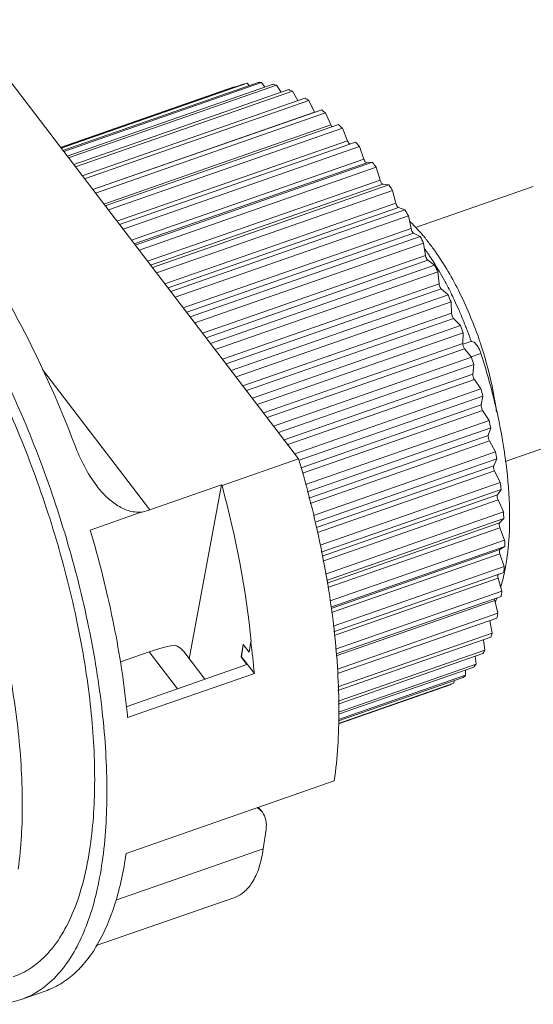
# Model space of a CAD drawing. Extents: x 1497 to 8486, y 245 to 5540.
# Drawn here: x 2789 to 2808, y 4073 to 4109 of the extents above; entities that cross this region are included whole.
import ezdxf

# ---------------------------------------------------------------- set-up
doc = ezdxf.new("R2010")
doc.units = 0
doc.header["$LTSCALE"] = 0.25
doc.header["$MEASUREMENT"] = 0
doc.layers.get('0').update_dxf_attribs({"linetype": 'CONTINUOUS', "lineweight": 50})

msp = doc.modelspace()

# ---------------------------------------------------------------- linework, layer by layer
at = {"linetype": 'Continuous', "lineweight": 9}
for p, q in [((2787.1311, 4108.5202), (2799.2024, 4092.7499)), ((2790.6489, 4103.9245), (2797.2393, 4106.2215)), ((2797.3528, 4106.2434), (2790.6596, 4103.9105)), ((2790.7257, 4103.8241), (2797.743, 4106.2699)), ((2797.8648, 4106.264), (2790.7549, 4103.786)), ((2790.8817, 4103.6203), (2798.2799, 4106.1989)), ((2797.4226, 4106.1582), (2797.3528, 4106.2434)), ((2797.9852, 4106.0961), (2797.8648, 4106.264)), ((2796.8785, 4106.1035), (2790.6442, 4103.9307)), ((2798.4086, 4106.1654), (2790.9291, 4103.5585)), ((2791.1152, 4103.3153), (2798.8443, 4106.0092)), ((2798.9785, 4105.9484), (2791.1802, 4103.2304)), ((2798.5687, 4105.9131), (2798.4086, 4106.1654)), ((2799.1683, 4105.6118), (2798.9785, 4105.9484)), ((2791.4235, 4102.9124), (2799.4299, 4105.703)), ((2799.5681, 4105.6156), (2791.5054, 4102.8055)), ((2799.7754, 4105.2027), (2799.5681, 4105.6156)), ((2791.7986, 4102.4225), (2799.7754, 4105.2027)), ((2791.8034, 4102.4162), (2800.0303, 4105.2835)), ((2800.1709, 4105.1705), (2791.9013, 4102.2883)), ((2800.3634, 4104.7391), (2800.1709, 4105.1705)), ((2792.2026, 4101.8947), (2800.3634, 4104.7391)), ((2792.2506, 4101.8319), (2800.6389, 4104.7555)), ((2800.7805, 4104.6181), (2792.3635, 4101.6845)), ((2800.956, 4104.1728), (2800.7805, 4104.6181)), ((2792.6695, 4101.2846), (2800.956, 4104.1728)), ((2792.7603, 4101.166), (2801.249, 4104.1247)), ((2801.39, 4103.9643), (2792.8869, 4101.0007)), ((2801.5467, 4103.5101), (2801.39, 4103.9643)), ((2793.1944, 4100.599), (2801.5467, 4103.5101)), ((2801.65, 4103.384), (2793.2923, 4100.471)), ((2793.3269, 4100.4258), (2801.8543, 4103.3979)), ((2801.8545, 4103.3977), (2801.65, 4103.384)), ((2801.9927, 4103.217), (2793.4654, 4100.2449)), ((2801.9235, 4103.3076), (2801.9465, 4103.2775)), ((2801.9465, 4103.2775), (2801.9926, 4103.2174)), ((2802.1289, 4102.7582), (2801.9926, 4103.2174)), ((2793.7713, 4099.8453), (2802.1289, 4102.7582)), ((2802.2301, 4102.6173), (2793.8778, 4099.7062)), ((2793.9441, 4099.6195), (2802.4472, 4102.5832)), ((2802.5825, 4102.3826), (2794.0938, 4099.4239)), ((2802.4472, 4102.5832), (2802.2301, 4102.6173)), ((2802.6964, 4101.9254), (2802.5825, 4102.3826)), ((2803.4065, 4101.0515), (2807.6405, 4102.5272)), ((2794.394, 4099.0317), (2802.6964, 4101.9254)), ((2802.7943, 4101.7711), (2794.5079, 4098.883)), ((2794.6052, 4098.7558), (2803.0222, 4101.6894)), ((2803.0222, 4101.6894), (2802.7943, 4101.7711)), ((2803.1523, 4101.4719), (2794.7641, 4098.5482)), ((2803.243, 4101.0208), (2803.1523, 4101.4719)), ((2795.0557, 4098.1672), (2803.243, 4101.0208)), ((2803.3365, 4100.8549), (2795.1757, 4098.0105)), ((2795.303, 4097.8442), (2803.5726, 4100.7265)), ((2803.5726, 4100.7265), (2803.3365, 4100.8549)), ((2803.6961, 4100.4943), (2795.4693, 4097.6269)), ((2803.7625, 4100.0543), (2803.6961, 4100.4943)), ((2795.7492, 4097.2613), (2803.7625, 4100.0543)), ((2803.8507, 4099.8785), (2795.8739, 4097.0983)), ((2804.0924, 4099.7048), (2803.8507, 4099.8785)), ((2796.0298, 4096.8947), (2804.0924, 4099.7048)), ((2804.208, 4099.4606), (2796.2017, 4096.6701)), ((2804.2493, 4099.0364), (2804.208, 4099.4606)), ((2796.4667, 4096.3239), (2804.2493, 4099.0364)), ((2804.3312, 4098.8528), (2796.5949, 4096.1564)), ((2804.576, 4098.6357), (2804.3312, 4098.8528)), ((2796.7776, 4095.9177), (2804.576, 4098.6357)), ((2804.6824, 4098.3821), (2796.9533, 4095.6882)), ((2804.6982, 4097.9784), (2804.6824, 4098.3821)), ((2797.2005, 4095.3652), (2804.6982, 4097.9784)), ((2804.7729, 4097.7889), (2797.3308, 4095.195)), ((2805.0179, 4097.5308), (2804.7729, 4097.7889)), ((2797.5383, 4094.9239), (2805.0179, 4097.5308)), ((2805.114, 4097.2707), (2797.7157, 4094.6921)), ((2805.1041, 4096.8918), (2805.114, 4097.2707)), ((2797.9426, 4094.3958), (2805.1041, 4096.8918)), ((2805.1695, 4096.7), (2798.0723, 4094.2263)), ((2805.3883, 4096.9626), (2805.1129, 4096.8666)), ((2805.4134, 4096.4022), (2805.1669, 4096.7032)), ((2798.3036, 4093.9242), (2805.4134, 4096.4022)), ((2805.41, 4096.412), (2805.7565, 4096.5328)), ((2789.9953, 4095.9547), (2793.8537, 4090.914)), ((2805.4981, 4096.1384), (2798.4808, 4093.6926)), ((2805.4626, 4095.7886), (2805.4981, 4096.1384)), ((2798.6847, 4093.4262), (2805.4626, 4095.7886)), ((2805.5205, 4095.5936), (2798.8147, 4093.2563)), ((2805.7582, 4095.2623), (2805.5205, 4095.5936)), ((2799.0649, 4092.9295), (2805.7582, 4095.2623)), ((2805.8305, 4094.9977), (2799.2218, 4092.6943)), ((2805.7699, 4094.6807), (2805.8305, 4094.9977)), ((2799.2878, 4092.4215), (2805.7699, 4094.6807)), ((2805.8184, 4094.4862), (2799.3383, 4092.2276)), ((2806.0484, 4094.1237), (2805.8184, 4094.4862)), ((2799.4439, 4091.8218), (2806.0484, 4094.1237)), ((2806.1076, 4093.861), (2799.5115, 4091.5621)), ((2806.0224, 4093.5805), (2806.1076, 4093.861)), ((2806.6326, 4092.645), (2810.6026, 4094.0286)), ((2799.5714, 4091.332), (2806.0224, 4093.5805)), ((2806.061, 4093.3885), (2799.6204, 4091.1437)), ((2806.2809, 4092.9986), (2806.061, 4093.3885)), ((2799.7317, 4090.716), (2806.2809, 4092.9986)), ((2796.4475, 4091.7897), (2799.2024, 4092.7499)), ((2806.3263, 4092.7409), (2799.797, 4090.4652)), ((2799.8455, 4090.2789), (2806.2176, 4092.4998)), ((2806.2176, 4092.4998), (2806.3263, 4092.7409)), ((2806.2458, 4092.3125), (2799.8846, 4090.0954)), ((2806.4531, 4091.8996), (2806.2458, 4092.3125)), ((2796.4303, 4091.8121), (2793.8537, 4090.914)), ((2796.4303, 4091.8121), (2795.2666, 4085.5664)), ((2796.4475, 4091.7897), (2796.4303, 4091.8121)), ((2799.9701, 4089.64), (2806.4531, 4091.8996)), ((2806.4842, 4091.6497), (2800.0161, 4089.3953)), ((2800.0431, 4089.2513), (2806.3532, 4091.4506)), ((2806.3532, 4091.4506), (2806.4842, 4091.6497)), ((2806.3707, 4091.2701), (2800.076, 4089.0761)), ((2806.5632, 4090.8386), (2806.3707, 4091.2701)), ((2793.5399, 4090.8273), (2791.7073, 4090.1886)), ((2800.1639, 4088.6082), (2806.5632, 4090.8386)), ((2806.5797, 4090.5992), (2800.2071, 4088.3781)), ((2800.2251, 4088.2825), (2806.4277, 4090.4444)), ((2806.4277, 4090.4444), (2806.5797, 4090.5992)), ((2806.4344, 4090.2725), (2800.2558, 4088.1191)), ((2806.6099, 4089.8272), (2806.4344, 4090.2725)), ((2800.3387, 4087.6415), (2806.6099, 4089.8272)), ((2806.6116, 4089.6009), (2800.3628, 4087.423)), ((2806.4403, 4089.4921), (2806.6116, 4089.6009)), ((2800.368, 4087.3757), (2806.4403, 4089.4921)), ((2806.4361, 4089.3309), (2800.385, 4087.2218)), ((2806.5927, 4088.8766), (2806.4361, 4089.3309)), ((2800.4391, 4086.7319), (2806.5927, 4088.8766)), ((2806.5796, 4088.6659), (2800.461, 4086.5334)), ((2806.3758, 4088.4554), (2800.4759, 4086.399)), ((2806.5121, 4087.9962), (2806.3758, 4088.4554)), ((2800.5297, 4085.9115), (2806.5121, 4087.9966)), ((2806.4844, 4087.8044), (2800.5491, 4085.7357)), ((2806.4891, 4087.8365), (2806.4845, 4087.8046)), ((2806.2543, 4087.6556), (2800.5564, 4085.6697)), ((2806.3682, 4087.1985), (2806.2543, 4087.6556)), ((2806.2755, 4087.6095), (2806.2806, 4087.6212)), ((2800.5949, 4085.1863), (2806.3682, 4087.1985)), ((2806.3261, 4087.0257), (2800.5985, 4085.0294)), ((2806.1634, 4086.4893), (2806.0727, 4086.9404)), ((2800.6096, 4084.5536), (2806.1634, 4086.4893)), ((2797.1304, 4085.6329), (2797.2126, 4086.0739)), ((2797.15, 4085.6397), (2797.2126, 4086.0739)), ((2797.2126, 4086.0739), (2797.4253, 4085.796)), ((2797.4253, 4085.796), (2797.4804, 4086.1788)), ((2797.4804, 4086.1788), (2797.4977, 4086.1848)), ((2806.1073, 4086.3385), (2800.6126, 4084.4233)), ((2805.8995, 4085.8775), (2805.8439, 4086.2467)), ((2793.8248, 4085.8104), (2792.7908, 4085.45)), ((2794.841, 4084.4829), (2793.8248, 4085.8104)), ((2795.8316, 4084.8282), (2795.0683, 4085.8254)), ((2800.6215, 4084.0379), (2805.8995, 4085.8775)), ((2805.8302, 4085.7502), (2800.6239, 4083.9356)), ((2793.0013, 4083.8417), (2797.3431, 4085.355)), ((2797.1304, 4085.6329), (2797.15, 4085.6397)), ((2797.3431, 4085.355), (2797.1304, 4085.6329)), ((2797.15, 4085.6397), (2797.6102, 4085.0386)), ((2800.6306, 4083.6447), (2805.5796, 4085.3697)), ((2805.5796, 4085.3697), (2805.552, 4085.6533)), ((2793.0525, 4083.4501), (2797.6102, 4085.0386)), ((2805.4977, 4085.2674), (2800.6323, 4083.5716)), ((2805.2071, 4084.9714), (2805.1996, 4085.1634)), ((2800.6367, 4083.3785), (2805.2071, 4084.9714)), ((2805.1136, 4084.8952), (2800.6377, 4083.3352)), ((2800.6399, 4083.242), (2804.7861, 4084.6871)), ((2804.682, 4084.6378), (2800.6402, 4083.2291)), ((2804.7861, 4084.6871), (2804.7886, 4084.7819)), ((2800.4806, 4081.1746), (2792.9992, 4078.567)), ((2797.8988, 4080.0484), (2797.762, 4080.2271)), ((2798.0305, 4079.4323), (2797.9304, 4078.737)), ((2792.6292, 4076.8893), (2797.9304, 4078.737)), ((2791.9267, 4075.2604), (2796.9021, 4076.9945)), ((2789.2237, 4073.3265), (2790.0836, 4073.6263))]:
    msp.add_line(p, q, dxfattribs=at)
for centre, radius, start, end in [((2797.6914, 4103.9234), 2.3471, 85.76346, 88.74061), ((2797.5783, 4103.2379), 3.043, 74.16461, 76.6686), ((2797.2064, 4102.2133), 4.1342, 64.61917, 66.6605), ((2796.4787, 4100.8816), 5.6528, 56.87187, 58.52892), ((2795.3407, 4099.3012), 7.6014, 50.54677, 51.90691), ((2793.787, 4097.5513), 9.9422, 45.29893, 46.43618), ((2801.2836, 4104.3017), 0.3521, 201.47658, 206.17166), ((2791.8637, 4095.7255), 12.5948, 40.85472, 41.82608), ((2801.8902, 4103.6284), 0.3633, 199.00247, 204.43511), ((2802.4815, 4102.8629), 0.3678, 196.5371, 202.75379), ((2787.3219, 4092.2416), 18.3228, 33.60494, 34.3615), ((2784.9974, 4090.7649), 21.077, 30.53016, 31.21928), ((2799.2948, 4097.1627), 5.6701, 44.52833, 46.45989), ((2803.5906, 4101.0907), 0.3546, 191.37533, 207.50365), ((2798.9787, 4096.8506), 6.1142, 43.24595, 44.536), ((2798.7874, 4096.6698), 6.3774, 42.78151, 43.25166), ((2798.664, 4096.5557), 6.5455, 42.18456, 42.78095), ((2798.3838, 4096.3035), 6.9225, 40.49707, 42.17447), ((2782.8639, 4089.5596), 23.5276, 27.69479, 28.33519), ((2798.0014, 4095.9759), 7.4261, 39.3065, 40.50266), ((2797.7254, 4095.7493), 7.7831, 38.57884, 39.31015), ((2797.1232, 4095.2768), 8.5486, 35.89879, 38.53781), ((2795.866, 4094.6561), 9.6754, 34.43363, 35.60614), ((2795.4523, 4094.3719), 10.1773, 33.55569, 34.43634), ((2795.2309, 4094.2244), 10.4434, 33.33688, 33.55858), ((2794.8374, 4093.9683), 10.9128, 31.81653, 33.32462), ((2781.0908, 4088.6669), 25.5129, 25.02843, 25.63515), ((2794.4962, 4093.7559), 11.3148, 31.29173, 31.81956), ((2794.2157, 4093.5858), 11.6428, 30.47182, 31.29013), ((2793.5734, 4093.2115), 12.3862, 28.65959, 30.45761), ((2793.077, 4092.9394), 12.9522, 27.76783, 28.66246), ((2792.6546, 4092.7176), 13.4294, 26.42865, 27.76565), ((2779.8274, 4088.1007), 26.8976, 22.47289, 23.05861), ((2792.3598, 4092.57), 13.759, 26.06262, 26.43281), ((2792.1471, 4092.4663), 13.9957, 25.26339, 26.06132), ((2791.7546, 4092.2818), 14.4294, 23.77123, 25.26055), ((2791.4368, 4092.1409), 14.777, 22.98051, 23.77469), ((2791.2375, 4092.0565), 14.9935, 21.68972, 22.97986), ((2779.1886, 4087.846), 27.5853, 19.97772, 20.55366), ((2791.1329, 4092.0146), 15.1061, 21.30408, 21.69116), ((2791.0578, 4091.9854), 15.1867, 20.59235, 21.30368), ((2790.942, 4091.942), 15.3104, 19.16407, 20.592), ((2791.8987, 4092.2746), 14.5909, 18.43882, 19.19526), ((2791.9376, 4092.2876), 14.5499, 18.21866, 18.43862), ((2791.9728, 4092.2991), 14.5129, 17.06036, 18.21907), ((2779.2439, 4087.8622), 27.5277, 17.49649, 18.07324), ((2780.0104, 4088.087), 26.7289, 14.98372, 15.5719), ((2781.4507, 4088.4436), 25.245, 12.39181, 13.00282), ((2783.4766, 4088.8484), 23.1789, 9.6678, 10.3146), ((2785.9567, 4089.2203), 20.6708, 6.74941, 7.44754), ((2788.7288, 4089.4886), 17.8854, 3.55998, 4.32883), ((2791.6148, 4089.6005), 14.9968, 0.00154, 0.86619), ((2797.3068, 4090.4737), 9.475, 353.82258, 354.54208), ((2796.7861, 4090.5226), 9.998, 354.54712, 355.83459), ((2798.2069, 4090.3677), 8.5687, 351.80797, 352.84394), ((2797.7286, 4090.4278), 9.0508, 352.84344, 353.82459), ((2794.4371, 4089.5266), 12.173, 355.94538, 356.93905), ((2798.929, 4090.2604), 7.8387, 349.63161, 351.83145), ((2800.2429, 4089.9968), 6.4984, 345.74508, 347.94454), ((2799.5603, 4090.1447), 7.1968, 347.92794, 349.63347), ((2800.9214, 4089.8214), 5.7976, 343.19733, 345.77351), ((2830.1718, 4084.4576), 23.9225, 171.72573, 171.88028), ((2802.3626, 4089.3247), 4.2723, 336.50181, 337.85626), ((2802.2225, 4089.3821), 4.4237, 337.85078, 338.25442), ((2799.2787, 4088.8361), 7.2763, 345.59321, 346.99357), ((2801.0813, 4088.2915), 5.3922, 338.7647, 340.47473), ((2767.5356, 4082.1941), 30.2088, 5.40297, 7.57961), ((2802.4055, 4087.6983), 3.94, 330.36821, 332.47608), ((2803.2655, 4087.1372), 2.9119, 320.04784, 322.62642), ((2803.7247, 4086.6941), 2.2727, 307.67128, 310.71306), ((2764.2359, 4080.7371), 28.9441, 5.37837, 6.14026)]:
    msp.add_arc(centre, radius, start, end, dxfattribs=at)
for centre, major_axis, ratio, start_param, end_param in [((2788.834, 4091.2069), (-5.1864, 16.2074), 0.4389217, -2.0222232, -1.674723), ((2793.0468, 4085.176), (1.8837, 0.8274), 0.1475755, 0.358488, 1.0812222)]:
    msp.add_ellipse(centre, major_axis=major_axis, ratio=ratio, start_param=start_param, end_param=end_param, dxfattribs=at)
for points, start_tangent, end_tangent in [([(2800.3964, 4104.6821), (2800.3876, 4104.6946), (2800.3634, 4104.7391)], (-0.6078191, 0.7940755), (-0.407334, 0.9132793)), ([(2800.9952, 4104.1013), (2800.9879, 4104.1113), (2800.9676, 4104.1464)], (-0.6078191, 0.7940755), (-0.4416235, 0.8972005)), ([(2801.0603, 4104.063), (2801.0458, 4104.0622), (2800.9952, 4104.1013)], (-0.9504938, -0.3107436), (-0.6078191, 0.7940755)), ([(2801.5914, 4103.4236), (2801.5828, 4103.4356), (2801.5594, 4103.4781)], (-0.6078191, 0.7940755), (-0.4140802, 0.9102404)), ([(2801.65, 4103.384), (2801.6365, 4103.3859), (2801.5914, 4103.4236)], (-0.9976955, -0.0678499), (-0.6078191, 0.7940755)), ([(2801.8545, 4103.3977), (2801.9235, 4103.3076)], (0.6136974, -0.7895414), (0.6078191, -0.7940755)), ([(2802.1785, 4102.6565), (2802.1687, 4102.6704), (2802.1424, 4102.7207)], (-0.6078191, 0.7940755), (-0.3868519, 0.9221418)), ([(2802.2301, 4102.6173), (2802.2179, 4102.6212), (2802.1785, 4102.6565)], (-0.9878984, 0.1551026), (-0.6078191, 0.7940755)), ([(2791.1531, 4093.2467), (2789.0734, 4097.8143), (2787.8789, 4099.851), (2786.6169, 4101.6596)], (-0.3557068, 0.9345976), (-0.6078191, 0.7940755)), ([(2802.7285, 4101.8423), (2802.6964, 4101.9254)], (-0.4769828, 0.8789126), (-0.2419193, 0.9702964)), ([(2802.7502, 4101.8084), (2802.7285, 4101.8423)], (-0.6078191, 0.7940755), (-0.4769828, 0.8789126)), ([(2802.7943, 4101.7711), (2802.7836, 4101.7763), (2802.7502, 4101.8084)], (-0.9413413, 0.3374561), (-0.6078191, 0.7940755)), ([(2785.327, 4101.21), (2786.9555, 4098.8127), (2788.4558, 4096.0534), (2789.7706, 4093.038), (2790.8492, 4089.8826), (2791.6501, 4086.7082), (2792.1426, 4083.6369), (2792.3078, 4080.7869), (2792.1393, 4078.2673)], (0.6078191, -0.7940755), (-0.1425755, -0.9897839)), ([(2803.3001, 4100.8887), (2803.2939, 4100.8973), (2803.2761, 4100.927)], (-0.6078191, 0.7940755), (-0.4628707, 0.8864258)), ([(2791.7076, 4078.8313), (2791.8676, 4081.2231), (2791.7108, 4083.9287), (2791.2432, 4086.8442), (2790.4829, 4089.8577), (2789.459, 4092.8532), (2788.2109, 4095.7157), (2786.7866, 4098.335), (2785.2407, 4100.6108)], (0.1425755, 0.9897839), (-0.6078191, 0.7940755)), ([(2803.3365, 4100.8549), (2803.3276, 4100.8606), (2803.3001, 4100.8887)], (-0.8785082, 0.4777273), (-0.6078191, 0.7940755)), ([(2805.6784, 4097.0719), (2804.9465, 4098.8004), (2804.048, 4100.2893)], (-0.328785, 0.9444048), (-0.5865483, 0.8099142)), ([(2803.7958, 4099.9502), (2803.7676, 4100.0281), (2803.7625, 4100.0543)], (-0.4486637, 0.8937007), (-0.1490598, 0.9888282)), ([(2803.8223, 4099.9073), (2803.8154, 4099.9168), (2803.7958, 4099.9502)], (-0.6078191, 0.7940755), (-0.4486637, 0.8937007)), ([(2803.8507, 4099.8785), (2803.8436, 4099.8841), (2803.8223, 4099.9073)], (-0.8121221, 0.5834875), (-0.6078191, 0.7940755)), ([(2782.6394, 4099.7042), (2784.1781, 4097.4403), (2785.5965, 4094.8358), (2786.8411, 4091.9894), (2787.8641, 4089.0097), (2788.6269, 4086.01), (2789.1002, 4083.1044), (2789.2661, 4080.4037), (2789.1184, 4078.0104)], (0.6078191, -0.7940755), (-0.1362874, -0.9906693)), ([(2804.2822, 4098.9226), (2804.2535, 4099.0085), (2804.2493, 4099.0364)], (-0.4348025, 0.9005258), (-0.0968791, 0.9952962)), ([(2804.3109, 4098.875), (2804.3034, 4098.8855), (2804.2822, 4098.9226)], (-0.6078191, 0.7940755), (-0.4348025, 0.9005258)), ([(2804.3312, 4098.8528), (2804.3109, 4098.875)], (-0.7481142, 0.66357), (-0.6078191, 0.7940755)), ([(2804.7298, 4097.8555), (2804.7173, 4097.8861), (2804.6982, 4097.9784)], (-0.4210599, 0.9070328), (-0.039097, 0.9992354)), ([(2804.7607, 4097.8032), (2804.7525, 4097.8147), (2804.7298, 4097.8555)], (-0.6078191, 0.7940755), (-0.4210599, 0.9070328)), ([(2804.7729, 4097.7889), (2804.7607, 4097.8032)], (-0.6885414, 0.725197), (-0.6078191, 0.7940755)), ([(2805.1669, 4096.7032), (2805.1208, 4096.7937), (2805.1041, 4096.8918)], (-0.625651, 0.7801031), (0.0260473, 0.9996607)), ([(2805.6029, 4096.8378), (2805.5459, 4096.9018), (2805.3882, 4096.9626)], (-0.6078191, 0.7940755), (-0.9441988, -0.3293763)), ([(2805.7565, 4096.5328), (2805.7254, 4096.618), (2805.6029, 4096.8378)], (-0.3079106, 0.9514153), (-0.6078191, 0.7940755)), ([(2806.7577, 4089.7964), (2806.7704, 4091.3079), (2806.6028, 4092.9742), (2806.2608, 4094.7367), (2805.7565, 4096.5328)], (0.0727633, 0.9973492), (-0.3079309, 0.9514087)), ([(2806.3179, 4094.4345), (2806.2369, 4094.9543), (2805.8471, 4096.5569)], (-0.1315235, 0.9913131), (-0.2933711, 0.9559986)), ([(2805.5205, 4095.5936), (2805.4749, 4095.6899), (2805.4626, 4095.7886)], (-0.5829511, 0.8125072), (0.1007782, 0.9949089)), ([(2805.8184, 4094.4862), (2805.7764, 4094.5863), (2805.7699, 4094.6807)], (-0.5357191, 0.8443963), (0.1878331, 0.982201)), ([(2806.061, 4093.3885), (2806.0231, 4093.4912), (2806.0224, 4093.5805)], (-0.4911872, 0.871054), (0.2903134, 0.9569316)), ([(2791.1531, 4093.2467), (2791.4967, 4092.4783), (2791.9428, 4091.7708)], (0.3557068, -0.9345976), (0.6082022, -0.7937821)), ([(2800.4806, 4081.1746), (2800.6492, 4083.6857), (2800.486, 4086.5255), (2799.9976, 4089.5858), (2799.2024, 4092.7499)], (0.1425755, 0.9897839), (-0.2836569, 0.9589258)), ([(2806.2458, 4092.3125), (2806.2124, 4092.4167), (2806.2099, 4092.4641), (2806.2176, 4092.4998)], (-0.4486215, 0.8937218), (0.4109496, 0.9116581)), ([(2791.9428, 4091.7708), (2792.2729, 4091.397), (2792.6532, 4091.0915), (2793.0814, 4090.8881), (2793.5399, 4090.8273)], (0.6082022, -0.7937821), (0.9987621, 0.0497428)), ([(2806.3707, 4091.2701), (2806.3422, 4091.3745), (2806.3426, 4091.4192), (2806.3532, 4091.4506)], (-0.407334, 0.9132793), (0.5499804, 0.8351775)), ([(2793.5399, 4090.8273), (2793.6171, 4090.8443), (2793.8537, 4090.914)], (0.9803262, 0.1973841), (0.9442878, 0.3291209)), ([(2806.4344, 4090.2725), (2806.411, 4090.3762), (2806.4144, 4090.4176), (2806.4277, 4090.4444)], (-0.3666711, 0.9303506), (0.7007036, 0.7134525)), ([(2793.0139, 4083.833), (2792.5207, 4086.9564), (2791.7073, 4090.1886)], (-0.1069212, 0.9942675), (-0.2847975, 0.9585877)), ([(2806.4361, 4089.3309), (2806.4182, 4089.4326), (2806.4403, 4089.4921)], (-0.3259924, 0.9453724), (0.844051, 0.5362629)), ([(2806.3758, 4088.4554), (2806.363, 4088.5476), (2806.3845, 4088.6011)], (-0.2846427, 0.9586337), (0.8312843, 0.5558474)), ([(2806.5121, 4087.9962), (2806.4983, 4087.9004)], (-0.1326253, -0.9911663), (-0.1425755, -0.9897839)), ([(2806.2543, 4087.6556), (2806.2505, 4087.6728), (2806.2453, 4087.7214)], (-0.2419193, 0.9702964), (-0.0041264, 0.9999915)), ([(2795.0681, 4085.8257), (2795.0074, 4085.8942), (2794.7679, 4086.0483)], (-0.6084893, 0.7935621), (-0.9266915, 0.3758229)), ([(2797.7091, 4080.2162), (2797.7632, 4080.1803), (2797.8986, 4080.0487)], (0.8571736, -0.5150275), (0.6082932, -0.7937124)), ([(2797.8986, 4080.0487), (2798.0234, 4079.7728), (2798.0305, 4079.4323)], (0.6082932, -0.7937124), (-0.1425568, -0.9897866)), ([(2790.0985, 4074.8944), (2791.1089, 4076.5085), (2791.4623, 4077.5886), (2791.7076, 4078.8313)], (0.6991457, 0.7149792), (0.1425755, 0.9897839)), ([(2796.9031, 4076.9949), (2797.2668, 4077.2116), (2797.5643, 4077.5818), (2797.7877, 4078.0952), (2797.9304, 4078.737)], (0.9439606, 0.3300583), (0.1425755, 0.9897839)), ([(2790.0841, 4073.6264), (2790.6217, 4073.8775), (2791.1158, 4074.2403), (2791.5631, 4074.7123), (2791.9604, 4075.29), (2792.5942, 4076.7459), (2792.9992, 4078.567)], (0.9442962, 0.3290967), (0.1425755, 0.9897839)), ([(2792.1393, 4078.2673), (2791.9294, 4077.1542), (2791.6382, 4076.1604), (2790.8243, 4074.5703)], (-0.1425755, -0.9897839), (-0.591541, -0.8062749)), ([(2788.9396, 4074.1409), (2789.5494, 4074.4411), (2790.0985, 4074.8944)], (0.9443053, 0.3290706), (0.6991457, 0.7149792)), ([(2790.8243, 4074.5703), (2790.6303, 4074.3244), (2789.9858, 4073.7247)], (-0.591541, -0.8062749), (-0.8124595, -0.5830177)), ([(2789.9858, 4073.7247), (2789.8036, 4073.6032), (2789.2235, 4073.3265)], (-0.8124595, -0.5830177), (-0.9443052, -0.3290709)), ([(2789.2235, 4073.3265), (2788.5436, 4073.1769), (2787.8162, 4073.1845)], (-0.9443052, -0.3290709), (-0.9934287, 0.1144529))]:
    msp.add_spline(points, degree=3, dxfattribs=dict(at, start_tangent=start_tangent, end_tangent=end_tangent))

doc.saveas('drawing.dxf')
